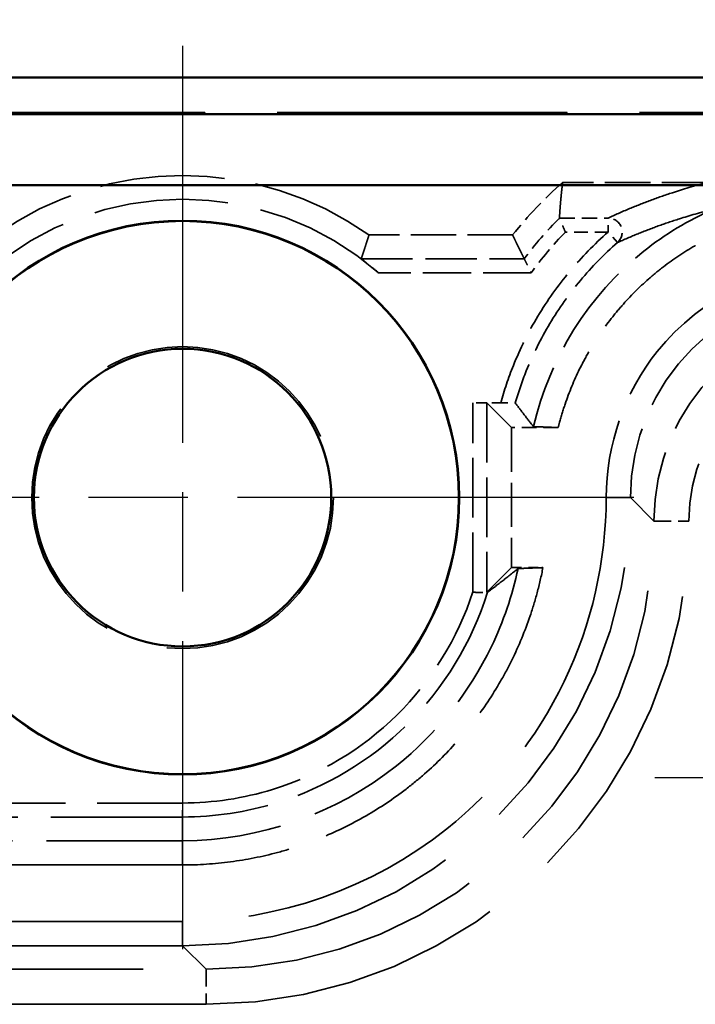
# Model space of a CAD drawing. Units: millimetres. Extents: x 1 to 593, y 1 to 419.
# Drawn here: x 413 to 423, y 260 to 274 of the extents above; entities that cross this region are included whole.
import ezdxf

# ---------------------------------------------------------------- set-up
doc = ezdxf.new("R2010")
doc.units = ezdxf.units.MM
for name, pattern in [('CHAIN', [0.3543, 0.2362, -0.0295, 0.0591, -0.0295]), ('DASH_DOT', [0.37, 0.24, -0.06, 0.01, -0.06]), ('DASHED', [0.2067, 0.1654, -0.0413])]:
    doc.linetypes.add(name, pattern=pattern)
for name, color, linetype, lineweight in [('Bemaßung (ISO)', 1, 'Continuous', 25), ('Mittelpunktmarkierung (ISO)', 1, 'DASH_DOT', 25), ('Sichtbar (ISO)', 7, 'Continuous', 50), ('Verdeckt (ISO)', 5, 'DASHED', 35), ('Verdeckt schmal (ISO)', 5, 'DASHED', 35)]:
    doc.layers.add(name, color=color, linetype=linetype, lineweight=lineweight)
doc.styles.add('5', font='isocpeur.ttf', dxfattribs={"width": 1.1})
doc.dimstyles.new('11-Bopla 5', dxfattribs={"dimtxt": 5, "dimasz": 2.5, "dimexe": 1, "dimexo": 0, "dimgap": 0.6, "dimtad": 1, "dimdec": 6, "dimrnd": 1e-08, "dimtxsty": '5', "dimcen": 0.09, "dimdle": 7, "dimclrd": 1, "dimclre": 1, "dimclrt": 7, "dimadec": 6, "dimazin": 2, "dimtfac": 0.7, "dimtdec": 3, "dimtmove": 0, "dimatfit": 3, "dimfxl": 1, "dimtolj": 1, "dimlwd": 25, "dimlwe": 25, "dimarcsym": 0})

# ---------------------------------------------------------------- blocks, each defined once
blk = doc.blocks.new('*D5')
at = {"layer": 'Bemaßung (ISO)', "color": 1, "linetype": 'Continuous', "lineweight": 25}
for p, q in [((400.351, 267.117), (400.351, 290.117)), ((500.351, 267.117), (500.351, 290.117)), ((497.851, 289.117), (402.851, 289.117))]:
    blk.add_line(p, q, dxfattribs=at)
at = {"layer": 'Bemaßung (ISO)', "color": 1, "linetype": 'Continuous'}
for points in [[(402.851, 289.534), (402.851, 288.7), (400.351, 289.117)], [(497.851, 289.534), (497.851, 288.7), (500.351, 289.117)]]:
    blk.add_solid(points, dxfattribs=at)
at = {"layer": 'Defpoints', "color": 0, "linetype": 'Continuous'}
for p in [(400.351, 289.117), (400.351, 267.117), (500.351, 267.117)]:
    blk.add_point(p, dxfattribs=at)
at = {"layer": 'Bemaßung (ISO)', "color": 7, "linetype": 'Continuous', "lineweight": 25, "insert": (445.676, 289.717), "char_height": 5, "attachment_point": 7, "style": '5'}
blk.add_mtext('\\A1;100', dxfattribs=at)

msp = doc.modelspace()

# ---------------------------------------------------------------- linework, layer by layer
at = {"layer": 'Mittelpunktmarkierung (ISO)', "linetype": 'CHAIN', "ltscale": 23.990969}
for p, q in [((415.3511823, 273.5666006), (415.3511823, 260.6666006)), ((421.8011823, 267.1166006), (408.9011823, 267.1166006))]:
    msp.add_line(p, q, dxfattribs=at)
at = {"layer": 'Mittelpunktmarkierung (ISO)', "linetype": 'CHAIN', "ltscale": 12.78017}
msp.add_line((433.6018058, 263.1166006), (422.1005589, 263.1166006), dxfattribs=at)
at = {"layer": 'Sichtbar (ISO)'}
for p, q in [((494.3516964, 273.1166006), (406.3506683, 273.1166006)), ((493.814977, 272.5929708), (406.8873877, 272.5929708)), ((406.8873877, 271.5798812), (493.814977, 271.5798812))]:
    msp.add_line(p, q, dxfattribs=at)
for radius in [3.9543634, 3.95, 2.125]:
    msp.add_circle((415.3511823, 267.1166006), radius, dxfattribs=at)
at = {"layer": 'Verdeckt (ISO)', "ltscale": 25.043518}
msp.add_line((406.3509729, 272.6166006), (494.3513917, 272.6166006), dxfattribs=at)
at = {"layer": 'Verdeckt (ISO)', "ltscale": 25.038551}
msp.add_line((406.3596998, 272.6078737), (494.3426649, 272.6078737), dxfattribs=at)
at = {"layer": 'Verdeckt (ISO)', "ltscale": 3.944472}
msp.add_line((422.8537705, 271.6166006), (420.7827991, 271.6166006), dxfattribs=at)
at = {"layer": 'Verdeckt (ISO)', "ltscale": 0.001562}
msp.add_line((420.7370942, 271.1086465), (420.7370948, 271.1086579), dxfattribs=at)
at = {"layer": 'Verdeckt (ISO)', "ltscale": 3.908992}
msp.add_line((420.0676395, 270.8666006), (418.0152957, 270.8666006), dxfattribs=at)
at = {"layer": 'Verdeckt (ISO)', "ltscale": 0.758403}
msp.add_line((419.8977099, 268.4700388), (419.4994819, 268.4700388), dxfattribs=at)
at = {"layer": 'Verdeckt (ISO)', "ltscale": 24.373981}
for p, q in [((420.0511823, 268.1166006), (419.6994743, 268.4683086)), ((420.0511823, 266.1166006), (419.6994743, 265.7648926))]:
    msp.add_line(p, q, dxfattribs=at)
at = {"layer": 'Verdeckt (ISO)', "ltscale": 3.809293}
msp.add_line((420.0511823, 268.1166006), (420.0511823, 266.1166006), dxfattribs=at)
at = {"layer": 'Verdeckt (ISO)', "ltscale": 1.273075}
msp.add_line((420.7196219, 268.1166006), (420.0511823, 268.1166006), dxfattribs=at)
at = {"layer": 'Verdeckt (ISO)', "ltscale": 0.000581735}
for p, q in [((421.40488, 267.1167148), (421.40488, 267.1163569)), ((421.7511823, 267.1167148), (421.7511823, 267.1163569))]:
    msp.add_line(p, q, dxfattribs=at)
at = {"layer": 'Verdeckt (ISO)', "ltscale": 0.857329}
msp.add_line((420.0511823, 266.1166006), (420.5013478, 266.1166006), dxfattribs=at)
at = {"layer": 'Verdeckt (ISO)', "ltscale": 11.754216}
msp.add_line((415.351426, 262.2166006), (409.1801986, 262.2166006), dxfattribs=at)
at = {"layer": 'Verdeckt (ISO)', "ltscale": 19.352306}
msp.add_line((415.351426, 261.8702983), (407.3511823, 261.8702983), dxfattribs=at)
at = {"layer": 'Verdeckt (ISO)', "ltscale": 21.771547}
for p, q in [((415.351426, 261.0629029), (406.3510681, 261.0629029)), ((415.351426, 260.7166006), (406.3510681, 260.7166006))]:
    msp.add_line(p, q, dxfattribs=at)
at = {"layer": 'Verdeckt (ISO)', "ltscale": 21.841127}
msp.add_circle((415.3511823, 267.1166006), 2.155544, dxfattribs=at)
at = {"layer": 'Verdeckt (ISO)', "ltscale": 10.823844}
msp.add_arc((415.3511823, 267.1166006), 4.6, 54.60886272, 125.39113728, dxfattribs=at)
at = {"layer": 'Verdeckt (ISO)', "ltscale": 1.976232}
msp.add_arc((424.7512966, 267.1164864), 6, 131.40797285, 141.31641511, dxfattribs=at)
at = {"layer": 'Verdeckt (ISO)', "ltscale": 11.631265}
msp.add_arc((415.3511823, 267.1166006), 4.2596522, 48.93012795, 131.06987205, dxfattribs=at)
at = {"layer": 'Verdeckt (ISO)', "ltscale": 8.975261}
msp.add_ellipse((424.7512966, 267.1164864), major_axis=(-2.1214819, 2.1214819), ratio=0.9999238505, start_param=5.49782522, end_param=7.0685453944, dxfattribs=at)
at = {"layer": 'Verdeckt (ISO)', "ltscale": 0.594965}
msp.add_ellipse((419.4994819, 268.4682934), major_axis=(0.2, 0), ratio=0.0087268678, start_param=0.008726631, end_param=1.5707963268, dxfattribs=at)
at = {"layer": 'Verdeckt (ISO)', "ltscale": 24.317244}
msp.add_ellipse((415.3509386, 267.1168443), major_axis=(4.525828, -4.525828), ratio=0.9999238505, start_param=5.49782522, end_param=7.0685453944, dxfattribs=at)
at = {"layer": 'Verdeckt (ISO)', "ltscale": 0.515784}
msp.add_ellipse((419.4994819, 265.7649078), major_axis=(-0.2, 0), ratio=0.0087268678, start_param=1.7786532204, end_param=3.1328660342, dxfattribs=at)
at = {"layer": 'Verdeckt (ISO)', "ltscale": 26.819475}
msp.add_rational_spline([(420.7370948, 271.1086579), (420.7509686, 271.3640834), (420.7827991, 271.6166006)], [0.999988578633, 0.998871456754, 1], degree=2, dxfattribs=at)
at = {"layer": 'Verdeckt (ISO)', "ltscale": 7.956191}
msp.add_open_spline([(422.9344572, 271.2336326), (422.5803101, 271.0773762), (421.3724323, 270.3553923), (420.5928363, 269.1087144), (420.3666744, 268.1296909)], degree=3, knots=[5.91336244553, 5.91336244553, 5.91336244553, 5.91336244553, 6.17099100901, 6.84149969864, 6.84149969864, 6.84149969864, 6.84149969864], dxfattribs=at)
at = {"layer": 'Verdeckt (ISO)', "ltscale": 10.50364}
msp.add_open_spline([(424.7510681, 271.2702983), (424.5698506, 271.2702983), (424.3885713, 271.2584199), (424.2089116, 271.2347686), (424.0292519, 271.2111173), (423.8510744, 271.175675), (423.6760265, 271.1287766), (423.5885026, 271.1053274), (423.5017395, 271.0790092), (423.4159395, 271.0498828), (423.2443395, 270.99163), (423.0764976, 270.922109), (422.9139649, 270.8419629), (422.8326985, 270.8018898), (422.7527375, 270.7591505), (422.6742684, 270.7138446), (422.5173301, 270.6232327), (422.3662764, 270.522303), (422.2225031, 270.411988), (422.1506165, 270.3568305), (422.0805303, 270.2993125), (422.012408, 270.2395683), (421.8761633, 270.1200798), (421.7477032, 269.9916197), (421.6282146, 269.855375), (421.5684704, 269.7872526), (421.5109524, 269.7171664), (421.4557949, 269.6452798), (421.3454799, 269.5015066), (421.2445502, 269.3504529), (421.1539383, 269.1935146), (421.1086324, 269.1150454), (421.0658931, 269.0350844), (421.0258201, 268.953818), (420.9456739, 268.7912853), (420.876153, 268.6234435), (420.8179001, 268.4518435), (420.7887737, 268.3660435), (420.7624555, 268.2792804), (420.7390063, 268.1917564), (420.7323111, 268.1667667), (420.7258493, 268.1417131), (420.7196219, 268.1166006)], degree=3, knots=[5.49782522, 5.49782522, 5.49782522, 5.49782522, 5.6287185679, 5.6287185679, 5.6287185679, 5.7596119157, 5.7596119157, 5.7596119157, 5.8250585897, 5.8250585897, 5.8250585897, 5.9559519375, 5.9559519375, 5.9559519375, 6.0213986115, 6.0213986115, 6.0213986115, 6.1522919593, 6.1522919593, 6.1522919593, 6.2177386332, 6.2177386332, 6.2177386332, 6.3486319811, 6.3486319811, 6.3486319811, 6.414078655, 6.414078655, 6.414078655, 6.5449720029, 6.5449720029, 6.5449720029, 6.6104186768, 6.6104186768, 6.6104186768, 6.7413120247, 6.7413120247, 6.7413120247, 6.8067586986, 6.8067586986, 6.8067586986, 6.8254449805, 6.8254449805, 6.8254449805, 6.8254449805], dxfattribs=at)
at = {"layer": 'Verdeckt (ISO)', "ltscale": 0.618968}
msp.add_open_spline([(420.8211348, 270.9086637), (420.8208515, 270.9093306), (420.8205683, 270.9099976), (420.8139591, 270.9255623), (420.8076603, 270.9404324), (420.7954014, 270.9694401), (420.7894568, 270.9835405), (420.7741664, 271.0198839), (420.7654346, 271.0407233), (420.751423, 271.0742422), (420.7460536, 271.087127), (420.7390348, 271.1039837), (420.7372235, 271.108342), (420.7370969, 271.1086465)], degree=3, knots=[-0.00021739614, -0.00021739614, -0.00021739614, -0.00021739614, 0, 0, 0.004855757607, 0.004855757607, 0.00967271029, 0.00967271029, 0.017848581612, 0.017848581612, 0.025403265512, 0.025403265512, 0.032408588047, 0.032408588047, 0.032408588047, 0.032408588047], dxfattribs=at)
at = {"layer": 'Verdeckt (ISO)', "ltscale": 26.818287}
msp.add_open_spline([(418.0152957, 270.8666006), (417.9601346, 270.6937121), (417.9049736, 270.5279829)], degree=2, dxfattribs=at)
at = {"layer": 'Verdeckt (ISO)', "ltscale": 26.818422}
msp.add_open_spline([(420.0676395, 270.8666006), (420.1504339, 270.694245), (420.2332283, 270.5279829)], degree=2, dxfattribs=at)
at = {"layer": 'Verdeckt (ISO)', "ltscale": 0.777052}
msp.add_open_spline([(418.1496839, 270.3279905), (418.1194939, 270.3542968), (418.0864831, 270.3823112), (418.0222416, 270.4353332), (417.9910292, 270.4603109), (417.9493515, 270.4931258), (417.9336443, 270.5053282), (417.9169583, 270.5183228), (417.912459, 270.5218331), (417.9064732, 270.5265909), (417.904938, 270.5278742), (417.9049736, 270.5279829)], degree=3, knots=[0.115020502135, 0.115020502135, 0.115020502135, 0.115020502135, 0.127000608453, 0.127000608453, 0.139180592905, 0.139180592905, 0.146705740257, 0.146705740257, 0.150468313933, 0.150468313933, 0.154196075581, 0.154196075581, 0.154196075581, 0.154196075581], dxfattribs=at)
at = {"layer": 'Verdeckt (ISO)', "ltscale": 0.631364}
msp.add_open_spline([(420.2332283, 270.5279829), (420.2333303, 270.5277781), (420.2354851, 270.5234484), (420.2437778, 270.5068188), (420.2500133, 270.4943257), (420.2663989, 270.4615998), (420.2767503, 270.4409773), (420.2950558, 270.4046639), (420.3023468, 270.3902331), (420.3173962, 270.3605243), (420.3251453, 270.3452654), (420.3332629, 270.3293241), (420.3336024, 270.3286573), (420.333942, 270.3279905)], degree=3, knots=[-0.033064798177, -0.033064798177, -0.033064798177, -0.033064798177, -0.025998088591, -0.025998088591, -0.018539176931, -0.018539176931, -0.010226449628, -0.010226449628, -0.005142471239, -0.005142471239, 0, 0, 0.000224481725, 0.000224481725, 0.000224481725, 0.000224481725], dxfattribs=at)
at = {"layer": 'Verdeckt (ISO)', "ltscale": 10.005301}
msp.add_open_spline([(424.7510681, 270.4629029), (423.7498711, 270.4629029), (422.0160337, 269.6233749), (421.40488, 267.8676125), (421.40488, 267.1167148)], degree=3, knots=[2.3562325664, 2.3562325664, 2.3562325664, 2.3562325664, 3.2537869518, 3.9269527408, 3.9269527408, 3.9269527408, 3.9269527408], dxfattribs=at)
at = {"layer": 'Verdeckt (ISO)', "ltscale": 0.606369}
msp.add_open_spline([(419.8977099, 268.4700388), (419.9257122, 268.4700388), (419.9535048, 268.4699911), (420.0047543, 268.4698069), (420.0278757, 268.4696735), (420.0658558, 268.469342), (420.0806484, 268.4691499), (420.1000544, 268.4687379), (420.1049997, 268.4685246), (420.1051618, 268.4683086)], degree=3, knots=[0, 0, 0, 0, 0.008400687602, 0.008400687602, 0.016633419358, 0.016633419358, 0.024530220393, 0.024530220393, 0.031968421049, 0.031968421049, 0.031968421049, 0.031968421049], dxfattribs=at)
at = {"layer": 'Verdeckt (ISO)', "ltscale": 26.818789}
msp.add_open_spline([(420.3666744, 268.1296909), (420.3215203, 268.1864651), (420.2770241, 268.2432886), (420.1899251, 268.3561355), (420.1472404, 268.4122448), (420.1051618, 268.4683086)], degree=3, knots=[-3.8986808622, -3.8986808622, -3.8986808622, -3.8986808622, -1.9471929835, -1.9471929835, -0.0198264819, -0.0198264819, -0.0198264819, -0.0198264819], dxfattribs=at)
at = {"layer": 'Verdeckt (ISO)', "ltscale": 2.935076}
msp.add_open_spline([(420.7196219, 268.1166006), (420.660722, 268.1187814), (420.6017908, 268.1209654), (420.4841986, 268.1253269), (420.4253783, 268.1275103), (420.3666744, 268.1296909)], degree=3, knots=[-0.15402864312, -0.15402864312, -0.15402864312, -0.15402864312, -0.07700651326, -0.07700651326, 0, 0, 0, 0], dxfattribs=at)
at = {"layer": 'Verdeckt (ISO)', "ltscale": 22.995449}
msp.add_open_spline([(421.40488, 267.1163569), (421.40488, 266.2107333), (420.9904813, 264.4033252), (418.9657937, 261.8560018), (416.7098614, 261.0629029), (415.351426, 261.0629029)], degree=3, knots=[-0.7853600872, -0.7853600872, -0.7853600872, -0.7853600872, -0.3365828945, 0.1121942982, 0.7853600872, 0.7853600872, 0.7853600872, 0.7853600872], dxfattribs=at)
at = {"layer": 'Verdeckt (ISO)', "ltscale": 13.77966}
msp.add_open_spline([(420.5013478, 266.1166006), (420.4780019, 265.9963361), (420.4504477, 265.8768918), (420.41874, 265.758543), (420.3891188, 265.6479825), (420.3558786, 265.5383994), (420.3190851, 265.4300139), (420.2454981, 265.2132428), (420.1577334, 265.001356), (420.056492, 264.7960432), (420.0058713, 264.6933867), (419.9518915, 264.5923957), (419.8946607, 264.4932729), (419.7801991, 264.2950272), (419.6527853, 264.1043369), (419.5134354, 263.9227227), (419.4437605, 263.8319155), (419.3711157, 263.7433971), (419.2956469, 263.6573451), (419.1447092, 263.4852411), (418.9825418, 263.3230737), (418.8104378, 263.1721361), (418.7243858, 263.0966672), (418.6358674, 263.0240224), (418.5450603, 262.9543475), (418.363446, 262.8149977), (418.1727558, 262.6875839), (417.9745101, 262.5731223), (417.8753872, 262.5158915), (417.7743962, 262.4619116), (417.6717398, 262.4112909), (417.4664269, 262.3100496), (417.2545402, 262.2222848), (417.0377691, 262.1486978), (416.9293835, 262.1119043), (416.8198004, 262.0786641), (416.7092399, 262.049043), (416.4881189, 261.9898008), (416.2631743, 261.9450548), (416.0361994, 261.9151747), (415.8092245, 261.8852946), (415.5803566, 261.8702983), (415.351426, 261.8702983)], degree=3, knots=[5.6895549212, 5.6895549212, 5.6895549212, 5.6895549212, 5.7596119157, 5.7596119157, 5.7596119157, 5.8250585897, 5.8250585897, 5.8250585897, 5.9559519375, 5.9559519375, 5.9559519375, 6.0213986115, 6.0213986115, 6.0213986115, 6.1522919593, 6.1522919593, 6.1522919593, 6.2177386332, 6.2177386332, 6.2177386332, 6.3486319811, 6.3486319811, 6.3486319811, 6.414078655, 6.414078655, 6.414078655, 6.5449720029, 6.5449720029, 6.5449720029, 6.6104186768, 6.6104186768, 6.6104186768, 6.7413120247, 6.7413120247, 6.7413120247, 6.8067586986, 6.8067586986, 6.8067586986, 6.9376520465, 6.9376520465, 6.9376520465, 7.0685453944, 7.0685453944, 7.0685453944, 7.0685453944], dxfattribs=at)
at = {"layer": 'Verdeckt (ISO)', "ltscale": 12.712638}
msp.add_open_spline([(420.1453637, 266.1035103), (420.0641996, 265.7193033), (419.6985296, 264.6471025), (418.2767226, 262.8593567), (416.4509848, 262.2166006), (415.351426, 262.2166006)], degree=3, knots=[5.7060222666, 5.7060222666, 5.7060222666, 5.7060222666, 5.9466024127, 6.3953796053, 7.0685453944, 7.0685453944, 7.0685453944, 7.0685453944], dxfattribs=at)
at = {"layer": 'Verdeckt (ISO)', "ltscale": 26.819885}
msp.add_open_spline([(419.7077715, 265.7648926), (419.7841516, 265.8211694), (419.8586916, 265.8775708), (420.0043086, 265.9903714), (420.0756691, 266.0470006), (420.1453637, 266.1035103)], degree=3, knots=[-3.8781086738, -3.8781086738, -3.8781086738, -3.8781086738, -1.9427980142, -1.9427980142, 0, 0, 0, 0], dxfattribs=at)
at = {"layer": 'Verdeckt (ISO)', "ltscale": 2.936406}
msp.add_open_spline([(420.1453637, 266.1035103), (420.2047983, 266.1056914), (420.2642314, 266.1078748), (420.38285, 266.1122368), (420.4421518, 266.1144197), (420.5013478, 266.1166006)], degree=3, knots=[-0.15411917682, -0.15411917682, -0.15411917682, -0.15411917682, -0.07704951854, -0.07704951854, 0, 0, 0, 0], dxfattribs=at)
at = {"layer": 'Verdeckt (ISO)', "ltscale": 0.080048}
msp.add_open_spline([(419.4994819, 265.7697157), (419.4999653, 265.7696393), (419.5004486, 265.7695628), (419.5143297, 265.7673664), (419.5276706, 265.7652606), (419.5407546, 265.7632)], degree=3, knots=[-0.0315022347741, -0.0315022347741, -0.0315022347741, -0.0315022347741, -0.0313554863638, -0.0313554863638, -0.0272878441858, -0.0272878441858, -0.0272878441858, -0.0272878441858], dxfattribs=at)
at = {"layer": 'Verdeckt (ISO)', "ltscale": 0.420623}
msp.add_open_spline([(419.5407546, 265.7632), (419.5410226, 265.7632005), (419.5412905, 265.763201), (419.5560395, 265.7632273), (419.5701936, 265.7632658), (419.6085166, 265.7634093), (419.6310702, 265.7635416), (419.6681316, 265.7638666), (419.6826276, 265.7640533), (419.6950059, 265.7643093), (419.6971428, 265.7643602), (419.6989935, 265.7644118)], degree=3, knots=[-0.027744505952, -0.027744505952, -0.027744505952, -0.027744505952, -0.027662637842, -0.027662637842, -0.023236155876, -0.023236155876, -0.015173823142, -0.015173823142, -0.007488556897, -0.007488556897, -0.005623198132, -0.005623198132, -0.005623198132, -0.005623198132], dxfattribs=at)
at = {"layer": 'Verdeckt (ISO)', "ltscale": 0.106551}
msp.add_open_spline([(419.7077715, 265.7648926), (419.7075496, 265.7647291), (419.7045723, 265.7645672), (419.6989935, 265.7644118)], degree=3, dxfattribs=at)
at = {"layer": 'Verdeckt schmal (ISO)', "ltscale": 1.325891}
msp.add_line((420.7370942, 271.1086465), (421.4332632, 271.1086465), dxfattribs=at)
at = {"layer": 'Verdeckt schmal (ISO)', "ltscale": 0.593292}
msp.add_line((421.4332632, 270.9086637), (421.4332632, 271.1086465), dxfattribs=at)
at = {"layer": 'Verdeckt schmal (ISO)', "ltscale": 1.165819}
msp.add_line((421.4332632, 270.9086637), (420.8211348, 270.9086637), dxfattribs=at)
at = {"layer": 'Verdeckt schmal (ISO)', "ltscale": 0.594954}
for p, q in [((421.5649584, 270.7581534), (421.4332632, 270.9086637)), ((415.351426, 262.5552183), (415.351426, 262.7552107))]:
    msp.add_line(p, q, dxfattribs=at)
at = {"layer": 'Verdeckt schmal (ISO)', "ltscale": 4.434519}
msp.add_line((417.9049736, 270.5279829), (420.2332283, 270.5279829), dxfattribs=at)
at = {"layer": 'Verdeckt schmal (ISO)', "ltscale": 4.160249}
msp.add_line((420.333942, 270.3279905), (418.1496839, 270.3279905), dxfattribs=at)
at = {"layer": 'Verdeckt schmal (ISO)', "ltscale": 5.143196}
msp.add_line((419.4994819, 265.7697157), (419.4994819, 268.4700388), dxfattribs=at)
at = {"layer": 'Verdeckt schmal (ISO)', "ltscale": 5.149087}
msp.add_line((419.6994743, 268.4683086), (419.6994743, 265.7648926), dxfattribs=at)
at = {"layer": 'Verdeckt schmal (ISO)', "ltscale": 2.932097}
for p, q in [((421.7511823, 267.1167148), (421.40488, 267.1167148)), ((421.7511823, 267.1163569), (421.40488, 267.1163569)), ((415.351426, 262.2166006), (415.351426, 261.8702983)), ((415.351426, 260.7166006), (415.351426, 261.0629029))]:
    msp.add_line(p, q, dxfattribs=at)
at = {"layer": 'Verdeckt schmal (ISO)', "ltscale": 26.613653}
for p, q in [((422.0872048, 266.7806924), (421.7511823, 267.1167148)), ((421.7511823, 267.1163569), (422.0872048, 266.7803344)), ((415.6874485, 260.3805781), (415.351426, 260.7166006))]:
    msp.add_line(p, q, dxfattribs=at)
at = {"layer": 'Verdeckt schmal (ISO)', "ltscale": 1.487534}
for p, q in [((422.0872048, 266.7806924), (422.5871858, 266.7806924)), ((422.0872048, 266.7803344), (422.5871858, 266.7803344)), ((415.6874485, 260.3805781), (415.6874485, 259.8805972))]:
    msp.add_line(p, q, dxfattribs=at)
at = {"layer": 'Verdeckt schmal (ISO)', "ltscale": 0.000581735}
for p, q in [((422.0872048, 266.7803344), (422.0872048, 266.7806924)), ((422.5871858, 266.7806924), (422.5871858, 266.7803344))]:
    msp.add_line(p, q, dxfattribs=at)
at = {"layer": 'Verdeckt schmal (ISO)', "ltscale": 10.941294}
msp.add_line((409.6069973, 262.7552107), (415.351426, 262.7552107), dxfattribs=at)
at = {"layer": 'Verdeckt schmal (ISO)', "ltscale": 11.381845}
msp.add_line((415.351426, 262.5552183), (409.3756997, 262.5552183), dxfattribs=at)
at = {"layer": 'Verdeckt schmal (ISO)', "ltscale": 26.818178}
msp.add_line((415.351426, 262.2166006), (415.351426, 262.5552183), dxfattribs=at)
at = {"layer": 'Verdeckt schmal (ISO)', "ltscale": 21.771547}
for p, q in [((406.6870906, 260.3805781), (415.6874485, 260.3805781)), ((415.6874485, 259.8805972), (406.6870906, 259.8805972))]:
    msp.add_line(p, q, dxfattribs=at)
at = {"layer": 'Verdeckt schmal (ISO)', "ltscale": 1.465373}
msp.add_arc((424.7512966, 267.1164864), 5.6613823, 135.15765362, 142.94432825, dxfattribs=at)
at = {"layer": 'Verdeckt schmal (ISO)', "ltscale": 1.444789}
msp.add_arc((424.7512966, 267.1164864), 5.4613899, 136.02366474, 143.98210647, dxfattribs=at)
at = {"layer": 'Verdeckt schmal (ISO)', "ltscale": 0.922707}
msp.add_ellipse((421.4332632, 270.9086637), major_axis=(0.0841776, -0.1814225), ratio=0.999516664, start_param=0.2845316865, end_param=2.7069841678, dxfattribs=at)
at = {"layer": 'Verdeckt schmal (ISO)', "ltscale": 8.975223}
msp.add_ellipse((425.087281, 266.780502), major_axis=(-2.121428, 2.121428), ratio=0.9999492314, start_param=5.49782522, end_param=7.0685453944, dxfattribs=at)
at = {"layer": 'Verdeckt schmal (ISO)', "ltscale": 7.479367}
msp.add_ellipse((425.087281, 266.780502), major_axis=(-1.7679016, 1.7679016), ratio=0.9999238505, start_param=5.49782522, end_param=7.0685453944, dxfattribs=at)
at = {"layer": 'Verdeckt schmal (ISO)', "ltscale": 26.217028}
msp.add_ellipse((415.686923, 266.7808599), major_axis=(4.8794084, -4.8794084), ratio=0.9999238505, start_param=5.49782522, end_param=7.0685453944, dxfattribs=at)
at = {"layer": 'Verdeckt schmal (ISO)', "ltscale": 24.317297}
msp.add_ellipse((415.686923, 266.7808599), major_axis=(4.5258819, -4.5258819), ratio=0.9999119536, start_param=5.49782522, end_param=7.0685453944, dxfattribs=at)
at = {"layer": 'Verdeckt schmal (ISO)', "ltscale": 26.838554}
msp.add_open_spline([(421.4332632, 271.1086465), (421.5297766, 271.1534274), (421.6309438, 271.1982066), (421.8329898, 271.2824478), (421.9324597, 271.3219105), (422.0385278, 271.3613702), (422.136754, 271.3979124), (422.2405896, 271.4344521), (422.5013792, 271.5195319), (422.6636309, 271.5680696), (422.8537257, 271.6165892), (422.8537406, 271.616593), (422.8537556, 271.6165968), (422.8537705, 271.6166006)], degree=3, knots=[0.0198350413, 0.0198350413, 0.0198350413, 0.0198350413, 1.046574904, 1.046574904, 1.9515089459, 1.9515089459, 1.9515089459, 2.7895380104, 2.7895380104, 3.9030178918, 3.9030178918, 3.9030178918, 3.9031052751, 3.9031052751, 3.9031052751, 3.9031052751], dxfattribs=at)
at = {"layer": 'Verdeckt schmal (ISO)', "ltscale": 26.836349}
msp.add_open_spline([(422.9344572, 271.2336326), (422.7518901, 271.1884344), (422.5958435, 271.1431566), (422.3447542, 271.0636775), (422.2446726, 271.0295015), (422.1499196, 270.9952885), (422.0476019, 270.958344), (421.9515522, 270.9213564), (421.7562964, 270.8423251), (421.6584183, 270.8002626), (421.5649584, 270.7581534)], degree=3, knots=[-3.9030178918, -3.9030178918, -3.9030178918, -3.9030178918, -2.7895380104, -2.7895380104, -1.9515089459, -1.9515089459, -1.9515089459, -1.046574904, -1.046574904, -0.0198350409, -0.0198350409, -0.0198350409, -0.0198350409], dxfattribs=at)
at = {"layer": 'Verdeckt schmal (ISO)', "ltscale": 5.566579}
msp.add_open_spline([(419.8977099, 268.4700388), (419.9479382, 268.6501838), (420.0082158, 268.8275265), (420.1762836, 269.2443292), (420.2934453, 269.4800089), (420.4282497, 269.7051291), (420.5630541, 269.9302493), (420.7154627, 270.1448266), (421.0518361, 270.5476396), (421.2357898, 270.735876), (421.4332632, 270.9086637)], degree=3, knots=[0.02261359855, 0.02261359855, 0.02261359855, 0.02261359855, 0.07871859706, 0.07871859706, 0.15743719413, 0.15743719413, 0.15743719413, 0.23615579119, 0.23615579119, 0.31487438825, 0.31487438825, 0.31487438825, 0.31487438825], dxfattribs=at)
at = {"layer": 'Verdeckt schmal (ISO)', "ltscale": 5.24267}
msp.add_open_spline([(421.5649584, 270.7581534), (421.3753307, 270.5922307), (421.1986647, 270.4114526), (420.87565, 270.0246368), (420.7292845, 269.8185671), (420.5998317, 269.602384), (420.4703789, 269.3862009), (420.357873, 269.1598866), (420.2032086, 268.7763241), (420.1502931, 268.6234493), (420.1051618, 268.4683086)], degree=3, knots=[-0.31487438825, -0.31487438825, -0.31487438825, -0.31487438825, -0.23615579119, -0.23615579119, -0.15743719413, -0.15743719413, -0.15743719413, -0.07871859706, -0.07871859706, -0.02824226484, -0.02824226484, -0.02824226484, -0.02824226484], dxfattribs=at)
at = {"layer": 'Verdeckt schmal (ISO)', "ltscale": 10.43989}
msp.add_open_spline([(415.351426, 262.7552107), (415.7870083, 262.7552107), (416.2225348, 262.8209367), (417.3045954, 263.1552009), (417.9196692, 263.5233295), (418.9098949, 264.5010631), (419.2850468, 265.1091719), (419.4994819, 265.7697157)], degree=3, knots=[0, 0, 0, 0, 0.13067467649, 0.13067467649, 0.33975415887, 0.33975415887, 0.54815031349, 0.54815031349, 0.54815031349, 0.54815031349], dxfattribs=at)
at = {"layer": 'Verdeckt schmal (ISO)', "ltscale": 11.032364}
msp.add_open_spline([(419.7077715, 265.7648926), (419.4866794, 265.0521762), (419.0872187, 264.3950963), (418.0374681, 263.3585888), (417.3941762, 262.9735563), (416.2624677, 262.6239551), (415.8070075, 262.5552183), (415.351426, 262.5552183)], degree=3, knots=[-0.55386106896, -0.55386106896, -0.55386106896, -0.55386106896, -0.33975415887, -0.33975415887, -0.13067467649, -0.13067467649, 0, 0, 0, 0], dxfattribs=at)

# ---------------------------------------------------------------- dimensions: what is measured, and where the dimension line sits
at = {"layer": 'Bemaßung (ISO)', "color": 1, "linetype": 'Continuous', "lineweight": 25}
dim = msp.add_linear_dim(base=(400.3511823, 289.1171146), p1=(500.3511823, 267.1171146), p2=(400.3511823, 267.1171146), dimstyle='11-Bopla 5', override={"dimgap": 0.6, "dimdec": 6, "dimtol": 0, "dimlim": 0, "dimtp": 0, "dimtm": 0, "dimtdec": 3, "dimtofl": 0, "dimatfit": 1}, dxfattribs=at)
dim.commit()
dim.dimension.update_dxf_attribs({"geometry": '*D5', "text_midpoint": (450.3511823, 289.1171146), "dimtype": 160})

doc.saveas('drawing.dxf')
